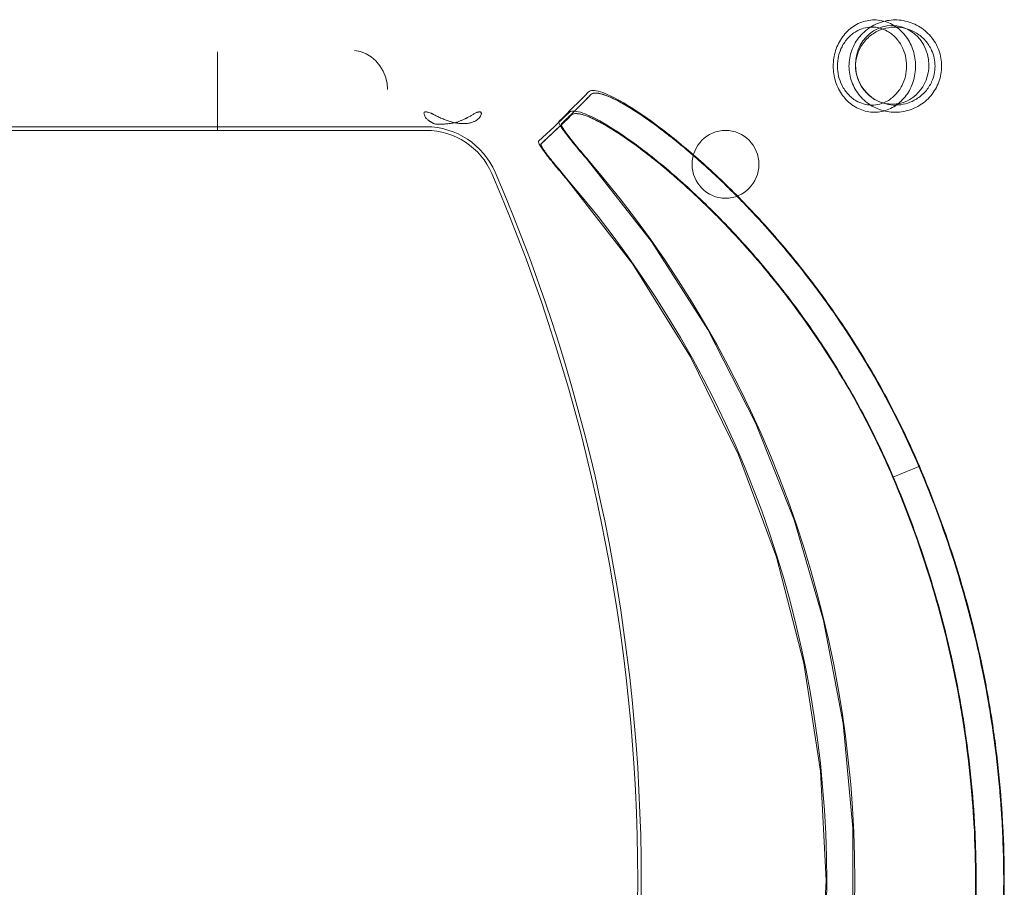
# Model space of a CAD drawing. Units: inches. Extents: x -1990 to 6320, y 18696 to 24536.
# Drawn here: x 926 to 953, y 23313 to 23338 of the extents above; entities that cross this region are included whole.
import ezdxf

# ---------------------------------------------------------------- set-up
doc = ezdxf.new("R2010")
doc.units = ezdxf.units.IN
doc.header["$MEASUREMENT"] = 0
doc.layers.add('I-FURN', color=8, linetype='Continuous', lineweight=9)

# ---------------------------------------------------------------- blocks, each defined once
blk = doc.blocks.new('STUDENT CHAIR - Colour - _Black_-2135387--1 Slab 00 Basement')
at = {"layer": 'I-FURN'}
for p, q in [((0.2106962377891789, 0.2065451396791349), (0.2106962377891789, -0.08952823758155301)), ((0.2326962377891788, -0.03109418054586686), (0.210696237789179, -0.03109418054586686)), ((0.2326192979866382, -0.03109418054586692), (0.2326962377891788, -0.03109418054586692))]:
    blk.add_line(p, q, dxfattribs=at)
at = {"layer": 'I-FURN', "flags": 128}
for points in [[(0.2106962377891789, -0.08952823758155301), (0.2106962377891789, -0.04294454044948053), (0.2106962377891789, 0.00363915668259188), (0.2106962377891789, 0.0502228538146643), (0.2106962377891789, 0.09680655094673672), (0.2106962377891789, 0.1433902480788092), (0.2106962377891789, 0.1899739452108816), (0.210696237789179, 0.23537550848138)], [(0.2116962377891789, 0.23537550848138), (0.2116962377891789, 0.1899739450908633), (0.2116962377891789, 0.1433902479787939), (0.2116962377891789, 0.09680655086672454), (0.2116962377891789, 0.05022285375465516), (0.2116962377891789, 0.003639156642585794), (0.2116962377891789, -0.04294454046948357), (0.2116962377891789, -0.089528237581553)], [(0.210696237789179, 0.2289888939857981), (0.210696237789179, 0.1764883276625971), (0.210696237789179, 0.123285014613767), (0.210696237789179, 0.07008170156493704), (0.210696237789179, 0.01687838851610704), (0.210696237789179, -0.03632492453272296), (0.210696237789179, -0.089528237581553)], [(0.2116962377891789, -0.08952823758155302), (0.2116962377891789, -0.03632492456052368), (0.2116962377891789, 0.01687838846050567), (0.2116962377891789, 0.07008170148153499), (0.2116962377891789, 0.1232850145025643), (0.2116962377891789, 0.1764883275235936), (0.2116962377891789, 0.2289888939857982)], [(0.2326214775883914, -0.03109418054586692), (0.2315968884112906, -0.03109418054586692), (0.2294924501788851, -0.03109418054586692), (0.2265306709014307, -0.03109418054586692), (0.2230425364694929, -0.03109418054586692), (0.2194058091739709, -0.03109418054586692), (0.2160198252926076, -0.03109418054586692), (0.2132559888188893, -0.03109418054586692), (0.2114157569680602, -0.03109418054586692), (0.2107010506028859, -0.03109418054586692)], [(0.2221440905253435, -0.07870632589719342), (0.2239250603306361, -0.07856190653912902), (0.2256588333530299, -0.07814858130978464), (0.2272986365671793, -0.07747649332365354), (0.228803806213472, -0.07656879797858941), (0.230135319327324, -0.07544861180069161), (0.2312534520897532, -0.07414088238463293), (0.2321298037696298, -0.07268197824635433), (0.2327453196927536, -0.07111226936480221), (0.2330817383595401, -0.06947191559548065)], [(-0.1958522668156165, -0.128674280924081), (-0.1718135404589052, -0.1473628184920927), (-0.1459389250025156, -0.1635336836278231), (-0.1185153438256306, -0.1770041420833687), (-0.089832501972305, -0.1876317781581973), (-0.06019342891157235, -0.1953042492940389), (-0.0299112710023395, -0.1999404724399069), (0.0006940222094747093, -0.2014914814111088), (0.03129908335753361, -0.1999409462676628), (0.06158054901597936, -0.1953053493360032), (0.09121848222885173, -0.187633816165323), (0.1198997602439644, -0.1770076034129106), (0.1473213923779598, -0.163539249360208), (0.1731937239304325, -0.1473714033906293), (0.1972447423939749, -0.1286742809240814)], [(0.2025176280354309, -0.1345992462107895), (0.1795392209020766, -0.1525894914700285), (0.1549121925101826, -0.1683329623029603), (0.1288618892936411, -0.1816836429740918), (0.1016285404953284, -0.1925167693892585), (0.07346338083097691, -0.2007312325442589), (0.04462634514213139, -0.2062504122229991), (0.015383614746558, -0.2090228458402837), (-0.01399488535697155, -0.2090226686531776), (-0.04323801701412606, -0.2062498200847966), (-0.07207596502346682, -0.2007300134202075), (-0.1002427563035101, -0.1925144685746073), (-0.1274787395294343, -0.1816794100072628), (-0.1535330028694299, -0.1683253341591027), (-0.1781657079319165, -0.1525760530194437), (-0.201125152457073, -0.1345992462107891)], [(0.1135793797613834, -0.2201848955910763), (0.1143364701036179, -0.2220079378619945), (0.1150935604458525, -0.2238309801329126), (0.115850650788087, -0.2256540224038308), (0.1166077411303214, -0.2274770646747489)], [(0.1166077411303214, -0.2274770646747489), (0.115850650788087, -0.2256540224038308), (0.1150935604458525, -0.2238309801329126), (0.1143364701036179, -0.2220079378619945), (0.1135793797613834, -0.2201848955910763)]]:
    blk.add_lwpolyline(points, dxfattribs=at)
at = {"layer": 'I-FURN'}
for centre, radius, start, end in [((0.1906962377891789, -0.08952823758155294), 0.02000000000000009, 293.3179570653341, 359.9999999999992), ((0.1906962377891789, -0.08952823758155294), 0.0200000000000001, 293.3179570653342, 359.9999999999992), ((0.1906962377891787, -0.08952823758155284), 0.0200000000000002, 293.3179570653346, 359.9999999999994), ((0.190696237789179, -0.08952823758155305), 0.02000000000000002, 293.3179570653342, 1.590277340731757e-13), ((0.1906962377891787, -0.08952823758155284), 0.0210000000000003, 293.3179570653348, 359.9999999999991), ((0.1906962377891792, -0.08952823758155308), 0.0209999999999997, 293.3179570653335, 2.289999370653732e-13), ((0.0006962377891789338, 0.3512664992291309), 0.5009999999999996, 246.6820429346654, 293.3179570653339), ((0.0006962377891789338, 0.3512664992291312), 0.5009999999999998, 246.6820429346654, 293.3179570653339), ((0.0006962377891791031, 0.3512664992291353), 0.5000000000000037, 246.6820429346655, 293.3179570653339), ((0.0006962377891791031, 0.3512664992291353), 0.5000000000000037, 246.6820429346659, 293.3179570653343), ((0.0006962377891789338, 0.3512664992291306), 0.4999999999999993, 246.6820429346654, 293.3179570653339), ((0.0006962377891789, 0.3512664992291303), 0.499999999999999, 246.6820429346654, 293.3179570653339)]:
    blk.add_arc(centre, radius, start, end, dxfattribs=at)
for centre, major_axis, ratio, start_param, end_param in [((0.000696237789179328, 0.09200705356314046), (0.2982025675800727, 0), 0.9848077530122098, 3.992753333856715, 5.432024626912667), ((0.0006962377891791031, 0.09200705356314563), (0.2982025675800773, 0), 0.9848077530122092, 3.992753333856726, 5.43202462691264), ((0.0006962377891791298, 0.0920070535631397), (0.3062025675800722, 0), 0.9848077530122095, 3.992753333856698, 5.432024626912651), ((0.0006962377891791369, 0.09200705356314372), (0.3062025675800764, 0), 0.9848077530122092, 3.992753333856726, 5.432024626912639), ((0.2011962377891821, -0.1733366990653273), (0.009500000000002284, 0), 0.9848077530122049, 1.570796326794899, 4.712388980384681), ((0.2011962377891765, -0.1733366990653214), (-0.00950000000000234, 8.506794771852868e-16), 0.9848077530122079, 1.570796326794994, 4.712388980384782), ((0.2290338569708692, -0.2200002456223269), (0.01098865214623709, 0.0004995237823033532), 0.9334199758542385, 1.52839022043315, 4.669982874022935), ((0.229033856970869, -0.2200002456223267), (0.01098865214623712, 0.0004995237823031985), 0.9334199758542441, 4.669982874022955, 7.811575527612749)]:
    blk.add_ellipse(centre, major_axis=major_axis, ratio=ratio, start_param=start_param, end_param=end_param, dxfattribs=at)
for points, knots in [([(0.2154008354626888, -0.104971822393473), (0.2155141600067967, -0.104971822393473), (0.2156993622537627, -0.1049263082017855), (0.2158272320460642, -0.1047543629211374), (0.2158673767139673, -0.1045482868245472), (0.2158663380221619, -0.1043598423067056), (0.2158397591292456, -0.104175039253305), (0.2158025214038712, -0.1040107592957925), (0.2157679998077135, -0.1038797365823562), (0.2157212086421861, -0.1037397706960409), (0.2156371447620404, -0.1035398315577398), (0.2154438896027159, -0.1031571079201874), (0.2151425373813693, -0.1026506252051652), (0.214815130299663, -0.102098295857555), (0.2145698798069747, -0.1016690547762798), (0.2143773221909357, -0.1013056655997384), (0.2142364247660007, -0.1010163572935919), (0.2141407610957335, -0.1008004253187991), (0.2140496752787666, -0.1005899717886572), (0.213925412650194, -0.1003197898362597), (0.2137702450024385, -0.09999691887305048), (0.2135863724726625, -0.09962361800080073), (0.2133493066174927, -0.09912845084062519), (0.213131427574217, -0.09861220351146066), (0.2129453765830915, -0.0980169364607998), (0.212788566089982, -0.09735687188443296), (0.2126296992690831, -0.09632346012561317), (0.2124872885009972, -0.09492762206455779), (0.2124222246732757, -0.09384153697364717), (0.2124059702891843, -0.09311544203738327), (0.2124145551681363, -0.09265695513652676), (0.2124391064919016, -0.09230718501395191), (0.2124881966600567, -0.09195337722752575), (0.2125694465196948, -0.09170368347081413), (0.2126915270056273, -0.09145920101959931), (0.2128059205559619, -0.09125791510761562), (0.2129222326392273, -0.09105980926889515), (0.2130289455051546, -0.09087752611515619), (0.2131163420931131, -0.09072609964242757), (0.2132104130642912, -0.09056768299018451), (0.2133434362092911, -0.09035918557346116), (0.2135969998527586, -0.08999828535462033), (0.2140181595801076, -0.08952000365509527), (0.214617966621467, -0.08909157040391832), (0.2150807572255837, -0.08897182239347291), (0.2153278843664293, -0.08897182239347293)], [0, 0, 0, 0, 0.04166666666666666, 0.08333333333333333, 0.1041666666666667, 0.125, 0.1458333333333333, 0.15625, 0.1666666666666667, 0.1770833333333333, 0.1875, 0.2083333333333333, 0.25, 0.2708333333333333, 0.2916666666666666, 0.3125, 0.3229166666666666, 0.3333333333333333, 0.34375, 0.3541666666666666, 0.375, 0.3958333333333333, 0.4166666666666666, 0.4583333333333333, 0.4791666666666666, 0.5, 0.5416666666666666, 0.5833333333333333, 0.625, 0.6458333333333333, 0.6666666666666666, 0.6875, 0.7083333333333333, 0.75, 0.7708333333333334, 0.7916666666666667, 0.8125, 0.8229166666666667, 0.8333333333333334, 0.84375, 0.8541666666666667, 0.875, 0.9166666666666667, 0.9583333333333334, 1, 1, 1, 1]), ([(0.2154010279863649, -0.1049717333268407), (0.2150465838927211, -0.104908034855518), (0.2143530183696869, -0.1046101584226176), (0.2136029526495876, -0.1038072942568686), (0.2131197557844919, -0.1028905882198299), (0.212832432074302, -0.1020677814298675), (0.2126400658729298, -0.1011320377512436), (0.2125551241177429, -0.1001243876109224), (0.212583263820163, -0.09900932200775768), (0.2127473193747297, -0.09779367637702101), (0.2129914284731126, -0.09677343132410703), (0.2132342479341912, -0.09597836629210395), (0.2134934345243711, -0.09522294953284373), (0.2138707976170651, -0.09424753410662703), (0.2144049000444123, -0.09305812232278188), (0.2148524335198745, -0.09216575372893651), (0.2151289097023473, -0.09162991251299174), (0.2152702376014482, -0.09135395668598588), (0.2153662919367587, -0.09116438899007391), (0.2154514951963445, -0.09098888957644315), (0.2155518134097291, -0.09076672524514644), (0.2156933651569827, -0.0904108617332678), (0.215808467947575, -0.08998434590858724), (0.2158428133184448, -0.08964823345260388), (0.2158463159539404, -0.08945291309985619), (0.2158454030850711, -0.0893518335743048), (0.2158447157132547, -0.08928085148609806), (0.2158421341650807, -0.08921526100749201), (0.2158325795412323, -0.08913606606940072), (0.2158021259876056, -0.08901848546929066), (0.2156851222879488, -0.08886827337266173), (0.2154917982117618, -0.08888765565781112), (0.2153277441620592, -0.08897183573580661)], [0, 0, 0, 0, 0.08333333333333333, 0.1666666666666667, 0.2083333333333333, 0.25, 0.2916666666666666, 0.3333333333333333, 0.375, 0.4166666666666666, 0.4583333333333333, 0.4791666666666666, 0.5, 0.5416666666666666, 0.5833333333333333, 0.625, 0.6458333333333333, 0.65625, 0.6666666666666666, 0.6770833333333333, 0.6875, 0.7083333333333333, 0.75, 0.7916666666666667, 0.8125, 0.8229166666666667, 0.8333333333333334, 0.84375, 0.8541666666666667, 0.875, 0.9166666666666667, 1, 1, 1, 1]), ([(0.1972447423939749, -0.1286742809240814), (0.1981597531207686, -0.1278845911403251), (0.2000599746330027, -0.1262691500463993), (0.2024968272704297, -0.1242724070378909), (0.2042319606590486, -0.1229252426647201), (0.2052590243597532, -0.1221745465334106), (0.2062116777498317, -0.1215175062201016), (0.2071943371310613, -0.1209436230735888), (0.2075842277635845, -0.1208959177596661), (0.2076636828086403, -0.1209825339008659)], [0, 0, 0, 0, 0.2, 0.4, 0.55, 0.625, 0.7, 0.85, 1, 1, 1, 1]), ([(0.2069464186120529, -0.1216793243160636), (0.2068770347479519, -0.1216033515509251), (0.2065362477037559, -0.1216422289652599), (0.2056780768585419, -0.1221353058341737), (0.2048339346422259, -0.1227108806016128), (0.2035001007783999, -0.1236756592341565), (0.2009555895724246, -0.1256894389555354), (0.1984284004630978, -0.1278263036047053), (0.1972447423939749, -0.1288479291017484)], [-1.69694844190236, -1.69694844190236, -1.69694844190236, -1.69694844190236, -1.45452723591631, -1.21210602993026, -1.09089542693723, -0.9696848239442, -0.4848424119721004, 0, 0, 0, 0]), ([(0.2069464186120519, -0.1216793243160626), (0.2069043995152514, -0.1216458456609524), (0.2068115192606303, -0.1216269234846897), (0.2066268218499537, -0.1216649507767002), (0.2064040576887445, -0.1217429628364674), (0.2061084617463999, -0.1218935615013879), (0.205758441896632, -0.1221010752863675), (0.2054798494137757, -0.1222758398428482), (0.20518175829987, -0.1224729307205445), (0.2048589760558062, -0.1226962704856626), (0.2045182014435747, -0.1229396260875684), (0.2040490480672972, -0.1232819606341852), (0.2034207999803609, -0.1237563849049918), (0.2020848363623735, -0.1247970359193078), (0.2000298902685276, -0.1264709177925455), (0.198178050156998, -0.1280423947933025), (0.1972447423939742, -0.1288479291017496)], [0, 0, 0, 0, 0.07142857142857142, 0.1071428571428571, 0.1428571428571428, 0.2142857142857143, 0.25, 0.2857142857142857, 0.3214285714285714, 0.3571428571428571, 0.3928571428571428, 0.4285714285714285, 0.5, 0.5714285714285714, 0.7857142857142857, 1, 1, 1, 1]), ([(0.2131965716986353, -0.1266723733279916), (0.2131414488221033, -0.126615216224445), (0.2129244541829853, -0.1266033095879086), (0.2123028346152042, -0.126884047463151), (0.2115901335553875, -0.1273277473562088), (0.2109421301683874, -0.1277739221624095), (0.2099302676742157, -0.1285006975380811), (0.2080945762115748, -0.1299222500432167), (0.2053725914871945, -0.132158585880235), (0.2034453632326927, -0.1337985712812735), (0.2025176280354311, -0.1345992462107896)], [0, 0, 0, 0, 0.1, 0.2, 0.3, 0.35, 0.4, 0.6000000000000001, 0.8, 1, 1, 1, 1]), ([(0.2156387972629481, -0.1294265691224671), (0.2162009958484687, -0.1300005231807613), (0.2162693585991299, -0.1322140069841159), (0.2132644470857065, -0.1386809418630744), (0.208437475085551, -0.1460411858620824), (0.2033730064127574, -0.1527045968542457), (0.1975761462007299, -0.1597602314675475), (0.1906946943925996, -0.1672632730539998), (0.1831032249992178, -0.1747006926883992), (0.1748785182534928, -0.1822155353765572), (0.1634166663250731, -0.1916219065586108), (0.1481996368636554, -0.2022790268314982), (0.1316132422159492, -0.2120350786247059), (0.1197256590377118, -0.2177391501907732), (0.1136927660844165, -0.2203115676138805)], [0, 0, 0, 0, 0.1, 0.2, 0.3, 0.35, 0.4, 0.5, 0.55, 0.6, 0.7, 0.8, 0.9, 1, 1, 1, 1]), ([(0.2025176280354309, -0.1347728943884564), (0.2037330405747779, -0.1337238613340517), (0.2063280276009321, -0.1315275236587141), (0.2089408014305771, -0.1294517305429515), (0.210310418590963, -0.1284539472862034), (0.211177206949414, -0.1278573674518407), (0.212058400288423, -0.127342734104029), (0.212408329763469, -0.127295232141986), (0.212479575016348, -0.1273694494463135)], [-1.69694844190236, -1.69694844190236, -1.69694844190236, -1.69694844190236, -1.21210602993026, -0.7272636179581604, -0.6060530149651302, -0.4848424119721, -0.2424212059860502, 0, 0, 0, 0]), ([(0.2025176280354296, -0.1347728943884589), (0.2031504664364516, -0.1342266877920453), (0.2044008764120095, -0.1331594549214658), (0.2062604713168449, -0.1316071087862239), (0.2077235858328773, -0.1304235911659734), (0.2086810482692435, -0.1296736410449194), (0.2092078509059173, -0.1292693141879744), (0.2096475789417588, -0.1289387736025572), (0.2101297479056595, -0.1285851462837599), (0.2105556346252029, -0.12828394236542), (0.2108695896949958, -0.1280718574188508), (0.2111643361914962, -0.127880565682526), (0.2115149106769069, -0.1276644882900716), (0.2118157639172479, -0.1275011594637392), (0.2120122954239782, -0.1274143744135703), (0.2122705004613826, -0.1273219131556926), (0.2124126557699343, -0.1273209991714364), (0.2124795750163463, -0.1273694494463116)], [0, 0, 0, 0, 0.1428571428571428, 0.2857142857142857, 0.4285714285714285, 0.5, 0.5357142857142857, 0.5714285714285714, 0.625, 0.6785714285714286, 0.7053571428571429, 0.7321428571428572, 0.7857142857142857, 0.8392857142857142, 0.8660714285714285, 0.8928571428571428, 1, 1, 1, 1]), ([(0.1134943503906189, -0.2202191275622017), (0.1172582150591337, -0.2186153504118263), (0.1246678621919722, -0.215218361950343), (0.135359949020022, -0.2096222591847984), (0.1457668488521705, -0.2034585123399413), (0.1556285629523435, -0.1969242239254408), (0.1648659340584163, -0.1901312542643314), (0.173451680929378, -0.1831685433860786), (0.1811489545799674, -0.1763455104664106), (0.188169818268241, -0.1695475111523085), (0.1936795319154317, -0.16374193872452), (0.1977529683123975, -0.1591597706837707), (0.2005551606049962, -0.1558451017806724), (0.2031623445959805, -0.1526081390165359), (0.2056122671608306, -0.1494231343451573), (0.2078257540398387, -0.1463833947943979), (0.2097315049623697, -0.1435838361992846), (0.2113588460044235, -0.141002868260636), (0.212760632462891, -0.1385938653263384), (0.2138855458773757, -0.1364320654203079), (0.2149675853698234, -0.1339588029182743), (0.2155562468177806, -0.1316315440681704), (0.215279745576124, -0.1305159043750863), (0.2149484087820271, -0.1301499963624977)], [0, 0, 0, 0, 0.0625, 0.125, 0.1875, 0.25, 0.3125, 0.375, 0.4375, 0.5, 0.5625, 0.59375, 0.625, 0.65625, 0.6875, 0.71875, 0.75, 0.78125, 0.8125, 0.84375, 0.875, 0.9375, 1, 1, 1, 1]), ([(0.1135793797613834, -0.2201848955910762), (0.1220052076704385, -0.2165961325764533), (0.1386931888702525, -0.2082445510330609), (0.1614722390668614, -0.1931956109860777), (0.1751174892147357, -0.1818281347999251), (0.1821196136141106, -0.1753421221218456), (0.1848216090541525, -0.172778755295266), (0.1894487228173787, -0.1682247595054926), (0.1981741364576317, -0.1589773977027326), (0.2083496145529127, -0.1462444911157516), (0.2141009703634748, -0.1365827340986794), (0.2156038340509638, -0.1318625431352453), (0.2153383643288657, -0.1305480559243331), (0.2149484087820309, -0.1301499963625012)], [-19.1621169157265, -19.1621169157265, -19.1621169157265, -19.1621169157265, -16.4246716420513, -13.687226368376, -10.9497810947008, -10.6076004354914, -10.265419776282, -9.581058457863204, -8.212335821025604, -5.474890547350405, -2.737445273675206, -1.368722636837603, 0, 0, 0, 0]), ([(0.2149484087820308, -0.1301499963625013), (0.2152896198855114, -0.1304982984791042), (0.2155774214241351, -0.131592188950469), (0.2145996126522902, -0.1353760740123091), (0.210400065873974, -0.1430673040673502), (0.2026281867798024, -0.153525840028445), (0.1947561384206471, -0.1626129966518138), (0.1892746699734361, -0.1683853300915842), (0.1846588924635984, -0.1729415999520402), (0.1799189314078349, -0.1774266278411176), (0.1734300667322324, -0.1831891666537763), (0.1648834720104804, -0.1901185296095625), (0.1525416143007197, -0.1991949151837132), (0.1355748508916964, -0.2098683977787535), (0.1209519791818067, -0.2170447279532812), (0.1135793797613834, -0.2201848955910763)], [0, 0, 0, 0, 0.0625, 0.125, 0.25, 0.375, 0.4375, 0.5, 0.53125, 0.5625, 0.625, 0.6875, 0.75, 0.875, 1, 1, 1, 1]), ([(0.1167182078200872, -0.2276049793562921), (0.1228311898347808, -0.2250022581953871), (0.1348899093381891, -0.2192371093054106), (0.1517633899649085, -0.2093778037378423), (0.167305782115326, -0.198583354237124), (0.1790466035011973, -0.1890421374459762), (0.1875284258356018, -0.1813713942540159), (0.1953337010573664, -0.1738061166771391), (0.2042415758499815, -0.1642053577827484), (0.2127556541690267, -0.1535437893610014), (0.2188432245999718, -0.1444176693188428), (0.2220267570691362, -0.1377305914440594), (0.2219719387789941, -0.135472693376578), (0.2213863489496432, -0.1349061501993392)], [0, 0, 0, 0, 0.1, 0.2, 0.3, 0.4, 0.45, 0.5, 0.6000000000000001, 0.7000000000000001, 0.8, 0.9, 1, 1, 1, 1]), ([(0.2206962377891722, -0.1356298530435474), (0.2210364634884668, -0.1359867186120515), (0.2213203825399076, -0.1370947530406108), (0.2207159288350804, -0.1394381825028013), (0.2196048610345084, -0.1419408210654355), (0.2184497691170053, -0.1441328732147696), (0.2170103763675486, -0.1465791155064627), (0.2153393780048284, -0.1492026981525793), (0.2133825006968872, -0.1520513493556863), (0.211109631867157, -0.1551470184912667), (0.2085939836846777, -0.1583925875017334), (0.2059168578172759, -0.1616925182874908), (0.2030394821675874, -0.1650732455404643), (0.1988568049671847, -0.1697488972731663), (0.1931989834236878, -0.1756759960938828), (0.1859909954100313, -0.1826184898997237), (0.1780826710107493, -0.1895950718577867), (0.1707500912110085, -0.1955151511683015), (0.1645144653152614, -0.2001934154453159), (0.1597054344950996, -0.2036244558961341), (0.1547326720515645, -0.2069953757443032), (0.147847884184444, -0.2114238079952783), (0.1389419452561079, -0.2166849000402685), (0.1279679256870667, -0.2224092821048712), (0.1203749956530486, -0.2258766992423855), (0.1165204306412458, -0.2275122150011999)], [0, 0, 0, 0, 0.0625, 0.125, 0.15625, 0.1875, 0.21875, 0.25, 0.28125, 0.3125, 0.34375, 0.375, 0.40625, 0.4375, 0.5, 0.5625, 0.625, 0.6875, 0.71875, 0.75, 0.78125, 0.8125, 0.875, 0.9375, 1, 1, 1, 1]), ([(0.2206962377891788, -0.1356298530435538), (0.2210966548300248, -0.1360172704090157), (0.2213692464149348, -0.1373244851918478), (0.2198260647999467, -0.1420857658001485), (0.2139204150580548, -0.1519025395078153), (0.2034719553267577, -0.1648850365896955), (0.1945124615117816, -0.1743251988451845), (0.1897612143099806, -0.1789763200797281), (0.1869867313534976, -0.181594894285598), (0.1797967581517126, -0.18822147490615), (0.1657854413999517, -0.1998420388385837), (0.1423952884786074, -0.2152410434584114), (0.1252596121074145, -0.2237972589706606), (0.1166077411303214, -0.2274770646747489)], [-19.1621169157265, -19.1621169157265, -19.1621169157265, -19.1621169157265, -17.7933942788889, -16.4246716420513, -13.6872263683761, -10.9497810947009, -9.5810584578633, -8.896697139444502, -8.554516480235101, -8.2123358210257, -5.474890547350501, -2.737445273675199, 0, 0, 0, 0]), ([(0.1166077411303214, -0.2274770646747489), (0.1241781282352779, -0.2242572346836716), (0.1391932935951801, -0.216904379387117), (0.156615231177832, -0.2059804597557018), (0.1692881888592637, -0.1966973219240581), (0.1780640665088211, -0.189613097649276), (0.1847270105621653, -0.1837243215707623), (0.1895941324561257, -0.1791426195213101), (0.1943337392823177, -0.1744892652195453), (0.1999622612842093, -0.1685963606816413), (0.208045496245091, -0.1593256697156286), (0.2160258746599018, -0.1486708306817217), (0.2203380843656344, -0.1408654392016824), (0.2213421252059625, -0.1370548630754342), (0.221046602699919, -0.1359688432383331), (0.2206962377891788, -0.1356298530435539)], [0, 0, 0, 0, 0.125, 0.25, 0.3125, 0.375, 0.4375, 0.46875, 0.5, 0.5625, 0.625, 0.75, 0.875, 0.9375, 1, 1, 1, 1]), ([(0.2286928598832628, -0.2046657008859267), (0.2277502512662694, -0.2046655824360536), (0.2258654767576548, -0.2048853446424315), (0.2231287779419956, -0.2058774566815256), (0.2211202905934478, -0.2072686454698117), (0.2197796788999789, -0.2087052859214781), (0.2187962893651323, -0.2101325436612519), (0.2180071777130668, -0.2119839842219739), (0.2176791796904923, -0.2142487967415289), (0.2179558192227973, -0.2165238121311017), (0.2187112013739714, -0.2184030204609922), (0.2196767358672242, -0.2198597254982824), (0.2210124001901624, -0.2213368577282648), (0.2230365692421035, -0.2227720960817371), (0.2258139411183771, -0.2238012640029075), (0.2277332857107326, -0.2240269750216537), (0.2286929944605171, -0.2240268166578749)], [0, 0, 0, 0, 2.827707918695637, 5.655415837391274, 8.72970124372089, 10.2298200987779, 11.72993895383491, 14.13244690949967, 16.53495486516444, 18.95017786647765, 21.36540086779086, 22.88418069136103, 24.40296051493119, 27.5261177580933, 30.40512324110607, 33.28412872411884, 33.28412872411884, 33.28412872411884, 33.28412872411884]), ([(0.2286929944605171, -0.2240268166578748), (0.2306114746899394, -0.2240288662446863), (0.2335747402759568, -0.2233228366167398), (0.2363735004201068, -0.2213363982060938), (0.2377092879980368, -0.2198598794953611), (0.2386747527784417, -0.2184029074587012), (0.23943019068835, -0.2165239174205957), (0.2397068078880647, -0.2142487041275904), (0.2393787928982347, -0.2119840726218684), (0.2385897321554891, -0.2101324682261311), (0.2376062789532722, -0.2087053787529201), (0.2362657699511441, -0.2072684958249729), (0.2334894656740093, -0.2053454848101907), (0.23057807711725, -0.2046659377856728), (0.2286928598832629, -0.2046657008859266)], [0, 0, 0, 0, 5.758010966025859, 8.881168209188335, 10.39994803275832, 11.91872785632831, 14.33395085764154, 16.74917385895477, 19.15168181461955, 21.55418977028433, 23.05430862534136, 24.55442748039838, 27.6287128867281, 33.28412872411996, 33.28412872411996, 33.28412872411996, 33.28412872411996]), ([(0.2286929944605172, -0.2319933817643489), (0.2279364293230548, -0.2319934728497144), (0.2264235441586753, -0.2318322709905818), (0.2244661467330882, -0.2311889121256074), (0.2228552425300638, -0.2303146154155528), (0.2211016749645433, -0.2289975212635086), (0.2194415883573243, -0.2270285366616684), (0.2182205204269852, -0.2243684719324129), (0.2176978369590269, -0.2216832786000487), (0.2178333773973181, -0.2189188940996427), (0.2187300549380521, -0.2159603230283337), (0.2205947613358342, -0.2131151596122979), (0.2232486459450959, -0.2110558272461505), (0.2260460724647652, -0.2099699774370678), (0.2278107151613994, -0.2097503703881056), (0.2286930055100053, -0.2097503981461203)], [-34.61139914626516, -34.61139914626516, -34.61139914626516, -34.61139914626516, -32.34186625154275, -30.07233335682033, -28.46502326247991, -26.85771316813948, -23.51180075993128, -20.82582365621922, -18.13984655250715, -15.36266655506174, -12.58548655761634, -8.934682018576666, -5.293799104405728, -2.646899552202861, 0, 0, 0, 0]), ([(0.2286930055100053, -0.2097503981461203), (0.2295752958586111, -0.2097504259041351), (0.2313398145564005, -0.2099701439851563), (0.2341375311173781, -0.2110554855445411), (0.2367912327234514, -0.2131153960824499), (0.2386557599599274, -0.21596023675393), (0.2395526409351106, -0.2189189367734403), (0.2396882668869056, -0.2216833285128957), (0.2391651761410733, -0.2243683098337529), (0.2379447555338991, -0.2270287350539762), (0.2359345239245718, -0.229411541608799), (0.2327890266846313, -0.2314352294873659), (0.2302061908480743, -0.2319952787629383), (0.2286929944605172, -0.2319933817643488)], [-34.61139914626566, -34.61139914626566, -34.61139914626566, -34.61139914626566, -31.96449959406262, -29.31760004185957, -25.67671712768865, -22.02591258864906, -19.24873259120368, -16.47155259375829, -13.78557549004622, -11.09959838633416, -7.753685978125682, -4.539065789445055, 0, 0, 0, 0]), ([(0.1136927660844166, -0.2203115676138806), (0.1048349539698665, -0.2240885392621236), (0.08660729614820414, -0.2308215351243879), (0.06315233751352535, -0.2368973308737742), (0.04404242424158385, -0.2403294245010197), (0.02963978214962863, -0.2421655250061357), (0.01751609122743234, -0.243091302449503), (0.007876951895222558, -0.2434532408411433), (0.0007480812215224865, -0.2435448649582728), (-0.006384756803263203, -0.2434529655122014), (-0.0160983095529563, -0.2430984970519756), (-0.02830309340257035, -0.2421664535946048), (-0.04269348302920584, -0.2403148053640551), (-0.05700881095793195, -0.2377426674256063), (-0.07116901600215501, -0.2344609753914935), (-0.08977599261087164, -0.2291467563427614), (-0.1034438042161072, -0.2240879398586929), (-0.1123002905060597, -0.2203115676138802)], [0, 0, 0, 0, 0.125, 0.25, 0.3125, 0.375, 0.4375, 0.46875, 0.5, 0.53125, 0.5625, 0.625, 0.6875, 0.75, 0.8125, 0.875, 1, 1, 1, 1]), ([(-0.1121869041830265, -0.2201848955910759), (-0.1018733145979565, -0.2245777017640005), (-0.07000685254046918, -0.2360688995297758), (-0.03388223486591075, -0.2421875913932338), (-0.007864330698362747, -0.243236276301537), (-0.002579074817223366, -0.2433322509276723), (0.005274854121954739, -0.2433577438816445), (0.02186343667129512, -0.2429094134389548), (0.04917601281208989, -0.2398540753024154), (0.08201640761544632, -0.2322237521680361), (0.1032657901763134, -0.2245777017640008), (0.1135793797613834, -0.2201848955910762)], [-22.58750911959765, -22.58750911959765, -22.58750911959765, -22.58750911959765, -19.36072210251227, -12.9071480683415, -12.1004513140702, -11.4954287483667, -11.2937545597988, -9.6803610512561, -6.453574034170799, -3.2267870170854, 0, 0, 0, 0]), ([(0.1135793797613834, -0.2201848955910763), (0.1045549888744473, -0.2240286009923851), (0.08603046704478137, -0.2308451131419705), (0.06218330936705019, -0.2369421583936329), (0.04302850982981875, -0.2403084467454981), (0.02871860753358717, -0.2420808282204016), (0.01455109897225365, -0.2431193941638343), (0.002984412242528866, -0.2433978016885686), (-0.006198958700797183, -0.2432820112264461), (-0.01553118403751048, -0.2429508092269829), (-0.02732563014610765, -0.2420867918657061), (-0.04163491482220277, -0.240302134604925), (-0.06078744517910815, -0.2369346607700319), (-0.08464268831456372, -0.2308581428049133), (-0.1031625132960903, -0.2240286009923848), (-0.1121869041830265, -0.220184895591076)], [0, 0, 0, 0, 0.125, 0.25, 0.3125, 0.375, 0.4375, 0.5, 0.53125, 0.5625, 0.625, 0.6875, 0.75, 0.875, 1, 1, 1, 1]), ([(-0.1121018716625951, -0.220219128829668), (-0.1031361464309166, -0.224033525711424), (-0.08936258486612138, -0.2290995743569222), (-0.07037159253574213, -0.2344899614631382), (-0.05599071677607034, -0.237786422693084), (-0.04163347272515394, -0.2403083104801149), (-0.02731073473252049, -0.2420826205605812), (-0.01323154830750785, -0.2431156686980014), (0.005331384034914996, -0.2435647211725382), (0.02392422119446391, -0.2426727295357603), (0.04302690043519308, -0.2403083090101901), (0.06216965304885191, -0.2369478624087755), (0.08616083872456706, -0.2307915050234317), (0.1045279855468015, -0.2240334138058854), (0.1134943503906189, -0.2202191275622017)], [0, 0, 0, 0, 0.125, 0.1875, 0.25, 0.3125, 0.375, 0.4375, 0.5, 0.625, 0.6875, 0.75, 0.875, 1, 1, 1, 1]), ([(-0.1153257322417303, -0.2276049793562919), (-0.1062292131328166, -0.2314779765656681), (-0.09219280504381558, -0.2366650445896097), (-0.07308855473506196, -0.2421125817843801), (-0.05855141877641479, -0.2454762178022341), (-0.04385905014004645, -0.248112031241802), (-0.02908873742059853, -0.2500099331737615), (-0.01656195419159737, -0.2509656514128823), (-0.006590210886222686, -0.2513294750087217), (0.0007348090614759754, -0.2514241340239723), (0.008060964309473215, -0.2513304421678347), (0.01797269953100591, -0.2509589976776733), (0.03043797040796705, -0.2500077651969608), (0.04521749291215375, -0.2481252460403653), (0.06482495634483526, -0.2446087403245368), (0.08890213735712761, -0.2383818946146373), (0.1076201385773299, -0.2314786697393094), (0.1167182078200872, -0.2276049793562921)], [0, 0, 0, 0, 0.125, 0.1875, 0.25, 0.3125, 0.375, 0.4375, 0.46875, 0.5, 0.53125, 0.5625, 0.625, 0.6875, 0.75, 0.875, 1, 1, 1, 1]), ([(0.1166077411303214, -0.2274770646747489), (0.1060174647368505, -0.2319813111647558), (0.0841980164590235, -0.2398210850912998), (0.05047659919982835, -0.2476444221899631), (0.02243129761371127, -0.2507769753700398), (0.005397686500493394, -0.2512366369446191), (-0.002666942943456638, -0.2512104988792647), (-0.008093988505993572, -0.2511121017679269), (-0.03480988543406519, -0.2500368957791147), (-0.07190363272994658, -0.2437636408551405), (-0.1046249891584935, -0.2319813111647555), (-0.1152152655519645, -0.2274770646747486)], [-22.58750911959765, -22.58750911959765, -22.58750911959765, -22.58750911959765, -19.36072210251225, -16.13393508542685, -12.90714806834155, -11.29375455979885, -11.09208037123095, -10.48705780552745, -9.680361051256149, -3.22678701708538, 0, 0, 0, 0]), ([(-0.1152152655519645, -0.2274770646747487), (-0.1059487737076774, -0.2314182803535047), (-0.08693210994620862, -0.2384208804516457), (-0.06243689262598239, -0.2446511687043259), (-0.0427705496480167, -0.2481037969586606), (-0.02807738404716059, -0.249933561408428), (-0.01596652359768596, -0.2508194155226198), (-0.006383938905251615, -0.2511589918632815), (0.003045798017223422, -0.2512777054221476), (0.01492278889552991, -0.250992263589874), (0.02947037489687476, -0.2499274504495669), (0.04416417468701083, -0.2481102650487424), (0.0638328477215142, -0.2446588515312494), (0.08831976267219559, -0.2384075288286971), (0.1073412492860345, -0.2314182803535049), (0.1166077411303214, -0.227477064674749)], [0, 0, 0, 0, 0.125, 0.25, 0.3125, 0.375, 0.4375, 0.46875, 0.5, 0.5625, 0.625, 0.6875, 0.75, 0.875, 1, 1, 1, 1]), ([(0.1165204306412458, -0.2275122150011999), (0.1073103149808454, -0.2314246455557309), (0.09316322751531715, -0.23661975856955), (0.07366789280592997, -0.2421453571543181), (0.05890606648361463, -0.2455246560634819), (0.04416210838999473, -0.2481102096989281), (0.0294533261083036, -0.2499290174436349), (0.01499328459906055, -0.2509884929549091), (-0.004071178046637589, -0.2514487660068708), (-0.02315619924368217, -0.2505346629471002), (-0.04277016660854533, -0.2481099886088006), (-0.0624252242241926, -0.2446640023163951), (-0.0870550201197155, -0.2383556869499662), (-0.1059184672141751, -0.231424761393908), (-0.1151279518288281, -0.2275122163026272)], [0, 0, 0, 0, 0.125, 0.1875, 0.25, 0.3125, 0.375, 0.4375, 0.5, 0.625, 0.6875, 0.75, 0.875, 1, 1, 1, 1])]:
    blk.add_open_spline(points, degree=3, knots=knots, dxfattribs=at)
for points in [[(0.2076636828086403, -0.1209825339008659), (0.2103721145150328, -0.1239487435126765), (0.2130311209183655, -0.1267640938825488), (0.2156387972629481, -0.1294265691224671)], [(0.2149484087820309, -0.1301499963625012), (0.2123316021067848, -0.1274788074872556), (0.2096636351909659, -0.1246545759780194), (0.2069464186120529, -0.1216793243160635)], [(0.2149484087820272, -0.1301499963624977), (0.2136234918394072, -0.1287962603030815), (0.2109636483696928, -0.1260307370562338), (0.208287576691513, -0.1231491158091429), (0.2069464186120519, -0.1216793243160626)], [(0.2213863489496432, -0.1349061501993392), (0.2187084738830622, -0.1323150858990048), (0.2159778962662445, -0.1295698386522354), (0.2131965716986352, -0.1266723733279916)], [(0.212479575016348, -0.1273694494463135), (0.215269687455306, -0.130275953607952), (0.2180092289906859, -0.1330300788993621), (0.2206962377891788, -0.1356298530435538)], [(0.2124795750163463, -0.1273694494463116), (0.2138567195536683, -0.1288053153562216), (0.2166045896671873, -0.131617967446811), (0.2193357831472115, -0.1343122814857586), (0.2206962377891722, -0.1356298530435474)], [(0.2286929944605172, -0.2265417757923235), (0.2272336447296864, -0.2265416576415357), (0.2242978951945669, -0.2260946167009664), (0.2203675811068874, -0.2241287758934863), (0.2173612530129683, -0.2210319219513668), (0.215714670101337, -0.2171294729131021), (0.2157094440640586, -0.2129290012435537), (0.21734572130019, -0.2090228234774886), (0.2203466770702714, -0.2059176856060492), (0.2242733154201121, -0.2039435288075646), (0.2272237214299467, -0.2034883036159487), (0.2286929944605172, -0.2034888790253349)], [(0.2286929944605172, -0.2034888790253349), (0.2301522506701014, -0.2034883855397432), (0.2330884883851731, -0.2039368403182873), (0.2370211087616137, -0.2059037884422177), (0.2400290975408905, -0.2090058088608391), (0.2416732351830041, -0.2129111062473362), (0.241674855488643, -0.2171148971048074), (0.2400311841990317, -0.2210230342423066), (0.2370255078700122, -0.2241239941229455), (0.2330925845447893, -0.226093905769119), (0.2301538974767358, -0.2265417525373156), (0.2286929944605172, -0.2265417757923232)], [(0.2286929944605172, -0.2079037514872152), (0.2271785469765432, -0.2079035545580715), (0.2241569929344341, -0.2084463102230658), (0.2201979700682752, -0.2107606034449103), (0.2172681050861684, -0.2142852201547296), (0.2157134610273361, -0.2185926438435165), (0.2157168459804131, -0.2231701186913091), (0.2172766633344879, -0.227473339809567), (0.2202112359686096, -0.2309946424421662), (0.2241754913697795, -0.2333029648859192), (0.227186229627709, -0.2338388990417993), (0.2286929944605172, -0.2338391969668215)], [(0.2286929944605172, -0.233839196966821), (0.2302010220900818, -0.2338389517347125), (0.2332140329108643, -0.2333021544589684), (0.2371795764950466, -0.2309907186761831), (0.240113917325853, -0.2274661164080949), (0.2416713425687229, -0.2231590093431206), (0.241670484411636, -0.2185795165007619), (0.2401103779463929, -0.2142720142805552), (0.2371765924834357, -0.2107502284708138), (0.2332092704367712, -0.2084395232335837), (0.2301990893321748, -0.2079035824283753), (0.2286929944605172, -0.2079037514872151)]]:
    blk.add_open_spline(points, degree=3, dxfattribs=at)

msp = doc.modelspace()

# ---------------------------------------------------------------- block references
at = {"layer": 'I-FURN', "lineweight": 25, "xscale": 100, "yscale": 100, "zscale": 100, "rotation": 90.00000000000021}
msp.add_blockref('STUDENT CHAIR - Colour - _Black_-2135387--1 Slab 00 Basement', (928.1263361382235, 23313.40993239365), dxfattribs=at)

doc.saveas('drawing.dxf')
